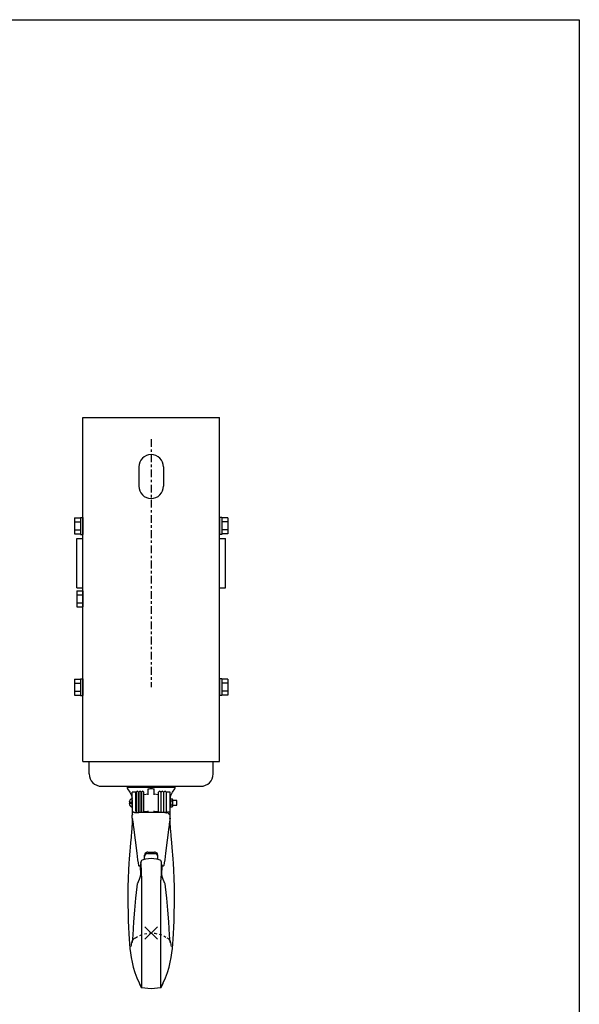
# Model space of a CAD drawing. Extents: x 67 to 286, y -88 to 114.
# Drawn here: x 263 to 286, y 11 to 51 of the extents above; entities that cross this region are included whole.
import ezdxf

# ---------------------------------------------------------------- set-up
doc = ezdxf.new("R2010")
doc.units = 0
doc.header["$LTSCALE"] = 0.25
doc.header["$MEASUREMENT"] = 0
doc.header["$PDMODE"] = 3
doc.header["$PDSIZE"] = 0.25
doc.linetypes.add('CENTER', pattern=[2, 1.25, -0.25, 0.25, -0.25])
doc.linetypes.add('HIDDEN2', pattern=[0.1875, 0.125, -0.0625])
doc.layers.add('ELECTROLIFT NOTES', color=7, linetype='CONTINUOUS')
doc.layers.add('M-2526-A', color=1, linetype='CONTINUOUS')

# ---------------------------------------------------------------- blocks, each defined once
blk = doc.blocks.new('M2526A-SIDE')
at = {"layer": 'M-2526-A'}
for p, q in [((-2.75, 20.795), (2.75, 20.795)), ((-2.75, 6.92), (-2.75, 20.795)), ((2.75, 6.92), (2.75, 20.795)), ((-0.5, 18.797), (-0.5, 18.028)), ((0.5, 18.797), (0.5, 18.028)), ((-3.087, 16.745), (-2.844, 16.745)), ((-3.087, 16.745), (-3.087, 16.095)), ((-2.844, 16.76), (-2.844, 16.08)), ((-2.844, 16.76), (-2.75, 16.76)), ((-2.844, 16.745), (-2.844, 16.095)), ((-2.75, 16.76), (-2.75, 16.08)), ((2.844, 16.76), (2.75, 16.76)), ((2.75, 16.76), (2.75, 16.08)), ((2.844, 16.76), (2.844, 16.08)), ((3.087, 16.745), (2.844, 16.745)), ((2.844, 16.745), (2.844, 16.095)), ((3.087, 16.745), (3.087, 16.095)), ((-3.087, 16.582), (-2.844, 16.582)), ((3.087, 16.582), (2.844, 16.582)), ((-3.087, 16.257), (-2.844, 16.257)), ((-3.087, 16.095), (-2.844, 16.095)), ((-3, 13.92), (-3, 15.92)), ((-3, 15.92), (-2.75, 15.92)), ((-2.844, 16.08), (-2.75, 16.08)), ((2.844, 16.08), (2.75, 16.08)), ((2.75, 15.92), (3, 15.92)), ((3.087, 16.257), (2.844, 16.257)), ((3.087, 16.095), (2.844, 16.095)), ((3, 13.92), (3, 15.92)), ((-3, 13.92), (-2.75, 13.92)), ((2.75, 13.92), (3, 13.92)), ((-2.993, 13.807), (-2.75, 13.807)), ((-2.993, 13.807), (-2.993, 13.157)), ((-2.993, 13.645), (-2.75, 13.645)), ((-2.75, 13.807), (-2.75, 13.157)), ((-2.993, 13.32), (-2.75, 13.32)), ((-2.993, 13.157), (-2.75, 13.157)), ((-3.087, 10.245), (-2.844, 10.245)), ((-3.087, 10.245), (-3.087, 9.595)), ((-3.087, 10.082), (-2.844, 10.082)), ((-2.844, 10.26), (-2.75, 10.26)), ((-2.844, 10.26), (-2.844, 9.58)), ((-2.844, 10.245), (-2.844, 9.595)), ((-2.75, 10.26), (-2.75, 9.58)), ((2.844, 10.26), (2.75, 10.26)), ((2.75, 10.26), (2.75, 9.58)), ((2.844, 10.26), (2.844, 9.58)), ((3.087, 10.245), (2.844, 10.245)), ((2.844, 10.245), (2.844, 9.595)), ((3.087, 10.082), (2.844, 10.082)), ((3.087, 10.245), (3.087, 9.595)), ((-3.087, 9.757), (-2.844, 9.757)), ((-3.087, 9.595), (-2.844, 9.595)), ((-2.844, 9.58), (-2.75, 9.58)), ((2.844, 9.58), (2.75, 9.58)), ((3.087, 9.757), (2.844, 9.757)), ((3.087, 9.595), (2.844, 9.595)), ((-2.75, 6.92), (2.75, 6.92)), ((-2.5, 6.42), (-2.5, 6.92)), ((2.5, 6.42), (2.5, 6.92)), ((-2, 5.92), (2, 5.92)), ((-0.75, 5.885), (-0.75, 5.92)), ((0.75, 5.885), (0.75, 5.92))]:
    blk.add_line(p, q, dxfattribs=at)
at = {"layer": 'M-2526-A', "linetype": 'CENTER'}
blk.add_line((0, 19.92), (0, 9.92), dxfattribs=at)
at = {"layer": 'M-2526-A', "color": 1}
for p, q in [((-0.97, 5.885), (0.97, 5.885)), ((-0.76, 5.372), (-0.76, 5.69)), ((-0.625, 5.69), (-0.76, 5.69)), ((-0.625, 4.929), (-0.625, 5.69)), ((-0.603, 5.678), (-0.603, 4.865)), ((-0.513, 4.866), (-0.513, 5.678)), ((-0.513, 5.567), (-0.494, 5.569)), ((-0.494, 5.678), (-0.494, 4.866)), ((-0.404, 4.866), (-0.404, 5.678)), ((-0.404, 5.58), (-0.392, 5.582)), ((-0.392, 5.678), (-0.392, 4.866)), ((-0.302, 4.866), (-0.302, 5.678)), ((-0.302, 5.593), (-0.125, 5.615)), ((-0.125, 5.581), (-0.125, 5.82)), ((0.125, 5.581), (0.125, 5.82)), ((0.125, 5.615), (0.302, 5.593)), ((0.302, 4.866), (0.302, 5.678)), ((0.392, 5.678), (0.392, 4.866)), ((0.392, 5.582), (0.404, 5.58)), ((0.404, 4.866), (0.404, 5.678)), ((0.494, 5.678), (0.494, 4.866)), ((0.494, 5.569), (0.513, 5.567)), ((0.513, 4.866), (0.513, 5.678)), ((0.603, 5.678), (0.603, 4.865)), ((0.76, 5.69), (0.625, 5.69)), ((0.625, 4.929), (0.625, 5.69)), ((0.76, 5.372), (0.76, 5.69)), ((-0.889, 5.275), (-0.807, 5.275)), ((-0.807, 5.226), (-0.889, 5.226)), ((-0.807, 5.226), (-0.807, 5.275)), ((-0.76, 5.074), (-0.76, 5.426)), ((-0.76, 5.371), (-0.76, 4.752)), ((0.773, 5.412), (0.76, 5.394)), ((0.76, 5.106), (0.76, 5.394)), ((0.773, 5.412), (0.853, 5.412)), ((0.773, 5.331), (0.853, 5.331)), ((0.773, 5.169), (0.853, 5.169)), ((0.853, 5.412), (0.865, 5.394)), ((0.865, 5.394), (0.865, 5.106)), ((-0.565, 4.865), (-0.495, 4.866)), ((-0.494, 4.931), (-0.513, 4.933)), ((0.495, 4.866), (-0.495, 4.866)), ((-0.392, 4.918), (-0.404, 4.92)), ((-0.307, 4.866), (-0.301, 4.907)), ((-0.125, 4.885), (-0.302, 4.907)), ((-0.125, 4.866), (-0.125, 4.934)), ((0.125, 4.866), (0.125, 4.934)), ((0.302, 4.907), (0.125, 4.885)), ((0.301, 4.907), (0.307, 4.866)), ((0.404, 4.92), (0.392, 4.918)), ((0.513, 4.933), (0.494, 4.931)), ((0.565, 4.865), (0.495, 4.866)), ((0.773, 5.088), (0.76, 5.106)), ((0.773, 5.088), (0.853, 5.088)), ((0.853, 5.088), (0.865, 5.106)), ((-0.771, 4.374), (-0.775, 4.314)), ((-0.768, 4.432), (-0.771, 4.374)), ((-0.765, 4.485), (-0.768, 4.432)), ((-0.763, 4.513), (-0.765, 4.485)), ((-0.762, 4.55), (-0.763, 4.513)), ((-0.76, 4.597), (-0.762, 4.55)), ((-0.76, 4.752), (-0.76, 4.751)), ((-0.76, 4.633), (-0.76, 4.751)), ((-0.759, 4.626), (-0.76, 4.597)), ((0.761, 4.579), (0.759, 4.626)), ((0.76, 4.633), (0.76, 4.751)), ((0.762, 4.539), (0.761, 4.579)), ((0.764, 4.507), (0.762, 4.539)), ((0.765, 4.483), (0.764, 4.507)), ((0.768, 4.434), (0.765, 4.483)), ((0.771, 4.378), (0.768, 4.434)), ((0.775, 4.32), (0.771, 4.378)), ((-0.796, 4.031), (-0.803, 3.95)), ((-0.79, 4.109), (-0.796, 4.031)), ((-0.784, 4.182), (-0.79, 4.109)), ((-0.78, 4.25), (-0.784, 4.182)), ((-0.775, 4.314), (-0.78, 4.25)), ((-0.711, 4.278), (-0.583, 3.229)), ((0.779, 4.26), (0.775, 4.32)), ((0.783, 4.197), (0.779, 4.26)), ((0.788, 4.132), (0.783, 4.197)), ((0.794, 4.064), (0.788, 4.132)), ((0.8, 3.994), (0.794, 4.064)), ((0.806, 3.92), (0.8, 3.994)), ((-0.811, 3.862), (-0.831, 3.643)), ((-0.803, 3.95), (-0.811, 3.862)), ((0.831, 3.643), (0.806, 3.92)), ((0.847, 3.465), (0.831, 3.643)), ((-0.14, 3.26), (0.14, 3.26)), ((-0.14, 3.205), (0.14, 3.205)), ((0.862, 3.284), (0.847, 3.465)), ((-0.41, 2.847), (-0.406, 2.874)), ((-0.265, 2.983), (-0.265, 3.146)), ((0.265, 2.983), (0.265, 3.146)), ((0.406, 2.874), (0.41, 2.847)), ((0.914, 2.538), (0.897, 2.815)), ((-0.439, 2.694), (-0.456, 2.697)), ((-0.437, 2.724), (-0.439, 2.702)), ((0.439, 2.702), (0.437, 2.724)), ((0.456, 2.697), (0.439, 2.694)), ((-0.559, 1.99), (-0.578, 1.863)), ((-0.556, 1.998), (-0.559, 1.99)), ((-0.39, 2.14), (-0.39, -2.202)), ((0.39, -2.202), (0.39, 2.14)), ((0.559, 1.99), (0.556, 1.998)), ((0.578, 1.863), (0.559, 1.99)), ((0.636, 1.403), (0.578, 1.863)), ((0.714, 0.371), (0.709, 0.46)), ((-0.487, -2.01), (-0.39, -2.202)), ((-0.472, -2.04), (-0.39, -2.202)), ((-0.472, -2.04), (-0.44, -2.107)), ((-0.44, -2.107), (-0.39, -2.203)), ((0, -2.25), (-0.39, -2.202)), ((0.39, -2.202), (0, -2.25)), ((0.472, -2.04), (0.39, -2.202)), ((0.39, -2.203), (0.39, -2.201))]:
    blk.add_line(p, q, dxfattribs=at)
for points in [[(-0.97, 5.885), (-0.968, 5.862), (-0.954, 5.823), (-0.864, 5.687)], [(-0.864, 5.687), (-0.799, 5.543), (-0.769, 5.423)], [(-0.125, 5.82), (-0.082, 5.823), (-0.041, 5.826), (0, 5.831)], [(0, 5.831), (0.041, 5.826), (0.082, 5.823), (0.125, 5.82)], [(0.761, 5.383), (0.761, 5.389), (0.799, 5.543), (0.864, 5.687), (0.954, 5.823)], [(0.954, 5.823), (0.968, 5.862), (0.97, 5.885)], [(0.76, 4.751), (0.76, 4.751), (0.76, 5.371)], [(-0.76, 4.929), (-0.758, 4.917), (-0.753, 4.906), (-0.745, 4.896), (-0.732, 4.887), (-0.719, 4.881), (-0.703, 4.876), (-0.682, 4.871), (-0.676, 4.87)], [(-0.737, 4.794), (-0.749, 4.78), (-0.757, 4.765), (-0.76, 4.751)], [(-0.676, 4.87), (-0.657, 4.868), (-0.63, 4.866), (-0.599, 4.865), (-0.565, 4.865)], [(-0.625, 4.929), (-0.622, 4.903), (-0.612, 4.878), (-0.603, 4.865)], [(0.547, 4.862), (0.581, 4.857), (0.614, 4.851), (0.645, 4.842)], [(0.676, 4.87), (0.657, 4.868), (0.63, 4.866), (0.599, 4.865), (0.565, 4.865)], [(0.625, 4.929), (0.622, 4.903), (0.612, 4.878), (0.603, 4.865)], [(0.76, 4.929), (0.758, 4.917), (0.753, 4.906), (0.745, 4.896), (0.733, 4.887), (0.719, 4.881), (0.703, 4.876), (0.682, 4.871), (0.676, 4.87)], [(0.68, 4.829), (0.69, 4.824), (0.698, 4.821), (0.705, 4.817), (0.711, 4.813), (0.716, 4.81), (0.721, 4.807), (0.725, 4.804), (0.728, 4.802), (0.731, 4.799), (0.734, 4.797), (0.737, 4.794)], [(0.74, 4.791), (0.755, 4.771), (0.76, 4.751)], [(-0.76, 4.633), (-0.749, 4.556), (-0.738, 4.481), (-0.728, 4.411), (-0.72, 4.343), (-0.711, 4.278)], [(0.76, 4.633), (0.749, 4.556), (0.738, 4.481), (0.728, 4.411), (0.72, 4.343), (0.711, 4.278), (0.583, 3.229)], [(-0.831, 3.643), (-0.847, 3.465), (-0.86, 3.306)], [(-0.86, 3.306), (-0.872, 3.161), (-0.885, 2.988), (-0.897, 2.815)], [(-0.583, 3.229), (-0.565, 3.083), (-0.547, 2.949), (-0.53, 2.83), (-0.513, 2.729)], [(-0.14, 3.26), (-0.168, 3.257), (-0.194, 3.248), (-0.218, 3.235), (-0.238, 3.217), (-0.253, 3.195), (-0.262, 3.171), (-0.265, 3.146)], [(-0.14, 3.205), (-0.168, 3.202), (-0.194, 3.193), (-0.218, 3.18), (-0.238, 3.162), (-0.253, 3.14), (-0.262, 3.116), (-0.265, 3.09)], [(0.265, 3.146), (0.262, 3.171), (0.253, 3.195), (0.238, 3.217), (0.218, 3.235), (0.194, 3.248), (0.168, 3.257), (0.14, 3.26)], [(0.265, 3.09), (0.262, 3.116), (0.253, 3.14), (0.238, 3.162), (0.218, 3.18), (0.194, 3.193), (0.168, 3.202), (0.14, 3.205)], [(0.583, 3.229), (0.565, 3.083), (0.547, 2.949), (0.53, 2.83), (0.513, 2.729)], [(0.897, 2.815), (0.885, 2.988), (0.872, 3.161), (0.862, 3.284)], [(-0.897, 2.815), (-0.914, 2.538), (-0.928, 2.212), (-0.937, 1.857), (-0.94, 1.5)], [(-0.412, 2.848), (-0.433, 2.744), (-0.437, 2.724)], [(-0.406, 2.628), (-0.409, 2.74), (-0.41, 2.847)], [(-0.406, 2.874), (-0.405, 2.878), (-0.393, 2.908), (-0.373, 2.935), (-0.345, 2.957), (-0.313, 2.971)], [(-0.313, 2.971), (-0.218, 2.995), (-0.114, 3.011), (0, 3.019)], [(0, 3.019), (0.114, 3.011), (0.218, 2.995), (0.313, 2.971)], [(0.313, 2.971), (0.345, 2.957), (0.373, 2.935), (0.393, 2.908), (0.405, 2.878), (0.406, 2.874)], [(0.41, 2.847), (0.409, 2.74), (0.406, 2.628)], [(0.437, 2.724), (0.433, 2.744), (0.412, 2.848)], [(-0.456, 2.697), (-0.46, 2.697), (-0.485, 2.704), (-0.504, 2.714), (-0.513, 2.729)], [(-0.434, 2.486), (-0.433, 2.447), (-0.433, 2.409), (-0.434, 2.372), (-0.436, 2.338), (-0.439, 2.306), (-0.445, 2.28)], [(-0.439, 2.702), (-0.439, 2.63), (-0.437, 2.558), (-0.434, 2.486)], [(-0.406, 2.628), (-0.403, 2.531), (-0.4, 2.436), (-0.398, 2.347), (-0.394, 2.266), (-0.391, 2.197), (-0.39, 2.14)], [(0.406, 2.628), (0.403, 2.531), (0.4, 2.436), (0.398, 2.347), (0.394, 2.266), (0.391, 2.197), (0.39, 2.14)], [(0.445, 2.28), (0.439, 2.306), (0.436, 2.338), (0.434, 2.372), (0.433, 2.409), (0.433, 2.447), (0.434, 2.486)], [(0.434, 2.486), (0.437, 2.558), (0.439, 2.63), (0.439, 2.702)], [(0.513, 2.729), (0.504, 2.714), (0.485, 2.704), (0.46, 2.697), (0.456, 2.697)], [(0.94, 1.5), (0.937, 1.857), (0.928, 2.212), (0.914, 2.538)], [(-0.445, 2.28), (-0.483, 2.164), (-0.524, 2.069), (-0.556, 1.998)], [(0.556, 1.998), (0.523, 2.07), (0.483, 2.164), (0.445, 2.28)], [(-0.578, 1.863), (-0.636, 1.403), (-0.678, 0.922), (-0.709, 0.46)], [(-0.94, 1.5), (-0.938, 1.153), (-0.933, 0.815), (-0.925, 0.505), (-0.915, 0.226), (-0.903, -0.021), (-0.889, -0.241), (-0.874, -0.439), (-0.856, -0.623), (-0.834, -0.8), (-0.806, -0.982), (-0.769, -1.172), (-0.72, -1.373), (-0.657, -1.583), (-0.579, -1.798), (-0.487, -2.01)], [(0.39, -2.202), (0.487, -2.01), (0.579, -1.798), (0.657, -1.583), (0.72, -1.373), (0.769, -1.172), (0.806, -0.982), (0.834, -0.8), (0.856, -0.623), (0.874, -0.439), (0.889, -0.241), (0.903, -0.021), (0.915, 0.226), (0.925, 0.505), (0.933, 0.815), (0.938, 1.153), (0.94, 1.5)], [(0.709, 0.46), (0.678, 0.922), (0.636, 1.403)], [(-0.709, 0.46), (-0.714, 0.371), (-0.72, 0.271)], [(-0.72, 0.271), (-0.73, 0.091), (-0.735, 0.012), (-0.739, -0.06), (-0.744, -0.124), (-0.749, -0.18), (-0.753, -0.228), (-0.758, -0.268), (-0.763, -0.301), (-0.767, -0.325), (-0.77, -0.341), (-0.771, -0.344)], [(0.73, 0.091), (0.72, 0.271), (0.714, 0.371)], [(0.771, -0.347), (0.771, -0.347), (0.77, -0.341), (0.767, -0.325), (0.763, -0.301), (0.758, -0.268), (0.753, -0.228), (0.749, -0.18), (0.744, -0.124), (0.739, -0.06), (0.735, 0.012), (0.73, 0.091)], [(0.39, -2.201), (0.44, -2.107), (0.472, -2.04)]]:
    blk.add_lwpolyline(points, dxfattribs=at)
blk.add_lwpolyline([(0.865, 5.156), (1.037, 5.156), (1.037, 5.344), (0.865, 5.344)], close=True, dxfattribs=at)
at = {"layer": 'M-2526-A', "color": 1, "linetype": 'HIDDEN2', "flags": 128}
blk.add_lwpolyline([(-0.638, -0.186), (-0.55, -0.135), (-0.432, -0.081), (-0.299, -0.038), (-0.148, -0.009), (0, 0), (0.148, -0.009), (0.299, -0.038), (0.432, -0.081), (0.55, -0.135), (0.638, -0.186)], dxfattribs=at)
at = {"layer": 'M-2526-A', "color": 1, "linetype": 'HIDDEN2'}
for points in [[(-0.771, -0.344), (-0.771, -0.347), (-0.771, -0.344), (-0.766, -0.332), (-0.756, -0.311), (-0.738, -0.282), (-0.711, -0.247), (-0.671, -0.209), (-0.638, -0.186)], [(0.638, -0.186), (0.671, -0.209), (0.711, -0.247), (0.738, -0.282), (0.756, -0.311), (0.766, -0.332), (0.771, -0.344), (0.771, -0.347)]]:
    blk.add_lwpolyline(points, dxfattribs=at)
at = {"layer": 'M-2526-A'}
for centre, start, end in [((0, 18.797), 0, 180), ((0, 18.028), 180, 0), ((-2, 6.42), 180, 270), ((2, 6.42), 270, 0)]:
    blk.add_arc(centre, 0.5, start, end, dxfattribs=at)
at = {"layer": 'M-2526-A', "color": 1}
for centre, radius, start, end in [((-0.558, 5.678), 0.045, 359.9996, 180.0008), ((-0.449, 5.678), 0.045, 359.9996, 180.0008), ((-0.347, 5.678), 0.045, 359.9996, 180.0008), ((0.347, 5.678), 0.045, 359.9992, 180.0004), ((0.449, 5.678), 0.045, 359.9992, 180.0004), ((0.558, 5.678), 0.045, 359.9992, 180.0004), ((-0.707, 5.25), 0.184, 106.8843, 172.0993), ((-0.707, 5.25), 0.184, 187.3569, 253.1157), ((0.832, 5.372), 0.0717, 145.5263, 214.4737), ((1.028, 5.25), 0.268, 162.3648, 197.6352), ((0.832, 5.128), 0.0717, 145.5263, 214.4737), ((0.794, 5.372), 0.0717, 325.5263, 34.4737), ((0.597, 5.25), 0.268, 342.3648, 17.6352), ((0.794, 5.128), 0.0717, 325.5263, 34.4737), ((-0.352, -0.543), 0.463, 154.9262, 180), ((0.352, -0.543), 0.463, 0, 25.0738)]:
    blk.add_arc(centre, radius, start, end, dxfattribs=at)
at = {"layer": 'M-2526-A'}
blk.add_point((0, 0), dxfattribs=at)

msp = doc.modelspace()

# ---------------------------------------------------------------- linework, layer by layer
at = {"layer": 'ELECTROLIFT NOTES', "color": 33}
msp.add_lwpolyline([(67.432, 50.877), (285.747, 50.877), (285.747, -86.445), (67.432, -86.445)], close=True, dxfattribs=at)

# ---------------------------------------------------------------- block references
at = {"layer": 'M-2526-A'}
msp.add_blockref('M2526A-SIDE', (268.48, 14.041), dxfattribs=at)

doc.saveas('drawing.dxf')
